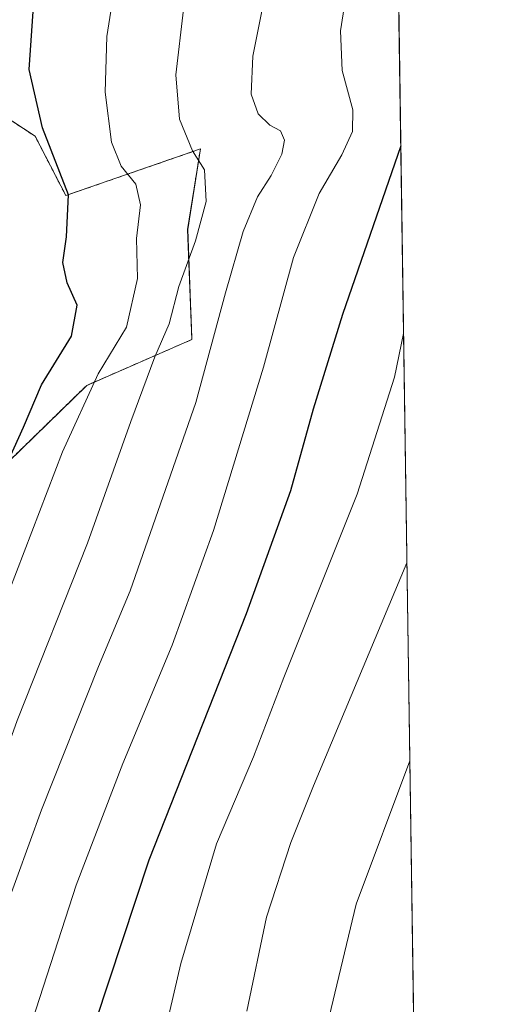
# Model space of a CAD drawing. Units: metres. Extents: x 596613 to 600051, y 4770757 to 4773120.
# Drawn here: x 599976 to 600051, y 4771627 to 4771786 of the extents above; entities that cross this region are included whole.
import ezdxf

# ---------------------------------------------------------------- set-up
doc = ezdxf.new("R2010")
doc.units = ezdxf.units.M
doc.header["$MEASUREMENT"] = 0
doc.linetypes.add('TRAZOS', pattern=[0.75, 0.5, -0.25])
for name, color, linetype, lineweight in [('Arbolado forestal', 92, 'TRAZOS', 0), ('Arbolado forestal CxS', 92, 'Continuous', 0), ('Comarca CxS', 133, 'Continuous', 0), ('Comunidad Autónoma CxS', 142, 'Continuous', 0), ('Curva de nivel maestra', 36, 'Continuous', 30), ('Curva de nivel normal', 36, 'Continuous', 0), ('Municipio CxS', 142, 'Continuous', 0), ('Pastizal CxS', 92, 'Continuous', 0), ('Provincia CxS', 1, 'Continuous', 0)]:
    doc.layers.add(name, color=color, linetype=linetype, lineweight=lineweight)

# ---------------------------------------------------------------- blocks, each defined once
blk = doc.blocks.new('*U164')
at = {"layer": 'Arbolado forestal CxS', "color": 92, "linetype": 'Continuous', "lineweight": 0}
blk.add_polyline3d([(599956.5, 4771781.69, 616.02), (599978.33, 4771767.36, 623.91), (599978.33, 4771767.36, 623.91), (599983.25, 4771757.81, 624.28), (600004.92, 4771765.32, 635.37), (600002.88, 4771752.35, 633.68), (600003.56, 4771734.62, 637.66), (599986.61, 4771727.23, 629.29), (599963.43, 4771704.66, 620.66)], dxfattribs=at)
blk = doc.blocks.new('*U171')
at = {"layer": 'Pastizal CxS', "color": 92, "linetype": 'Continuous', "lineweight": 0}
for points in [[(600036, 4771848.11, 639.93), (600040.34, 4771551.81, 672.36)], [(599963.43, 4771704.66, 620.66), (599986.61, 4771727.23, 629.29), (600003.56, 4771734.62, 637.66), (600002.88, 4771752.35, 633.68), (600004.92, 4771765.32, 635.37), (599983.25, 4771757.81, 624.28), (599978.33, 4771767.36, 623.91), (599956.5, 4771781.69, 616.02)]]:
    blk.add_polyline3d(points, dxfattribs=at)
blk = doc.blocks.new('*U176')
at = {"layer": 'Curva de nivel normal', "color": 36, "linetype": 'Continuous', "lineweight": 0}
blk.add_polyline3d([(599965.57, 4771620.64, 640), (599967.93, 4771628.13, 640), (599971.36, 4771636.9, 640), (599979.36, 4771658.84, 640), (599988.49, 4771681.95, 640), (599993.61, 4771694.12, 640), (600004.18, 4771724.45, 640), (600008.94, 4771742.15, 640), (600011.79, 4771752.02, 640), (600014.11, 4771757.62, 640), (600016.3, 4771761.02, 640), (600018.06, 4771764.49, 640), (600018.49, 4771766.76, 640), (600017.85, 4771768.26, 640), (600016.1, 4771769.18, 640), (600014.23, 4771770.97, 640), (600013.12, 4771774.17, 640), (600013.37, 4771780.29, 640), (600014.98, 4771788.32, 640), (600016.86, 4771794.81, 640), (600018.64, 4771801.79, 640), (600023.41, 4771815.81, 640), (600030.4, 4771835.08, 640), (600036, 4771847.78, 640)], dxfattribs=at)
blk = doc.blocks.new('*U192')
at = {"layer": 'Curva de nivel normal', "color": 36, "linetype": 'Continuous', "lineweight": 0}
blk.add_polyline3d([(600037.65, 4771735.61, 655), (600036.17, 4771728.56, 655), (600030.16, 4771709.71, 655), (600018.38, 4771680.13, 655), (600013.45, 4771667.37, 655), (600007.54, 4771653.35, 655), (600001.79, 4771634.05, 655), (599993.59, 4771598.97, 655)], dxfattribs=at)
blk = doc.blocks.new('*U219')
at = {"layer": 'Curva de nivel normal', "color": 36, "linetype": 'Continuous', "lineweight": 0}
blk.add_polyline3d([(599955.7, 4771620.98, 635), (599966.89, 4771649.45, 635), (599975.39, 4771673.22, 635), (599986.76, 4771701.78, 635), (599993.72, 4771721.39, 635), (599997.6, 4771731.82, 635), (599999.87, 4771737.15, 635), (600001.44, 4771743.15, 635), (600004.16, 4771750.5, 635), (600005.84, 4771756.84, 635), (600005.56, 4771761.95, 635), (600003.66, 4771765.04, 635), (600001.54, 4771770.14, 635), (600000.98, 4771777.25, 635), (600002.2, 4771787.82, 635), (600006.11, 4771804.07, 635), (600012.88, 4771825.82, 635), (600017.58, 4771837.82, 635), (600025.4, 4771855.91, 635), (600035.58, 4771876.57, 635)], dxfattribs=at)
blk = doc.blocks.new('*U229')
at = {"layer": 'Curva de nivel normal', "color": 36, "linetype": 'Continuous', "lineweight": 0}
blk.add_polyline3d([(600038.19, 4771698.65, 660), (600023.13, 4771662.69, 660), (600019.5, 4771653.55, 660), (600015.58, 4771641.54, 660), (600012.42, 4771626.41, 660)], dxfattribs=at)
blk = doc.blocks.new('*U251')
at = {"layer": 'Curva de nivel maestra', "color": 36, "linetype": 'Continuous', "lineweight": 30}
blk.add_polyline3d([(600037.2, 4771765.83, 650), (600027.8, 4771738.65, 650), (600023.07, 4771723.42, 650), (600019.42, 4771710.23, 650), (600012.29, 4771690.42, 650), (599996.63, 4771650.72, 650), (599988.03, 4771624.72, 650)], dxfattribs=at)

msp = doc.modelspace()

# ---------------------------------------------------------------- linework, layer by layer
at = {"layer": 'Arbolado forestal', "color": 92, "linetype": 'TRAZOS', "lineweight": 0}
msp.add_polyline3d([(599920.86, 4771614.3, 617.71), (599922.63, 4771648.63, 606.24), (599942.07, 4771676.34, 615), (599963.43, 4771704.66, 620.66), (599986.61, 4771727.23, 629.29), (600003.56, 4771734.62, 637.66), (600002.87, 4771752.35, 633.68), (600004.92, 4771765.32, 635.37), (599983.25, 4771757.81, 624.28), (599978.32, 4771767.36, 623.91), (599956.5, 4771781.69, 616.02), (599950.89, 4771758.27, 609.23), (599940.66, 4771750.47, 602.53), (599939.51, 4771749.6, 602.24), (599938.37, 4771748.73, 601.95), (599930.59, 4771742.8, 599.25), (599921.04, 4771716.88, 596.5), (599915.59, 4771694.37, 598.94), (599914.9, 4771679.36, 597.37), (599899.9, 4771690.96, 590.78), (599889.67, 4771689.59, 585.33), (599879.39, 4771689.94, 578.63)], dxfattribs=at)
at = {"layer": 'Comarca CxS', "color": 133, "linetype": 'Continuous', "lineweight": 0}
msp.add_polyline3d([(596894.49, 4770760.67, 406.16), (596659.54, 4770757.28, 444.79), (596648.34, 4771546.73, 618.24), (596626.71, 4773070.82, 946.67), (598171.15, 4773093.09, 720.6), (600017.33, 4773119.71, 431.4), (600051.29, 4770806.15, 670.72), (599037.81, 4770791.55, 572.17), (596894.49, 4770760.67, 406.16)], close=True, dxfattribs=at)
msp.add_polyline3d([(596894.49, 4770760.67, 406.16), (596659.54, 4770757.28, 444.79), (596648.34, 4771546.73, 618.24), (596626.71, 4773070.82, 946.67), (598171.15, 4773093.09, 720.6), (600017.33, 4773119.71, 431.4), (600051.29, 4770806.15, 670.72), (599037.81, 4770791.55, 572.17), (596894.49, 4770760.67, 406.16)], close=True, dxfattribs=at)
at = {"layer": 'Comunidad Autónoma CxS', "color": 142, "linetype": 'Continuous', "lineweight": 0}
msp.add_polyline3d([(600051.29, 4770806.15, 670.72), (596659.54, 4770757.28, 444.79), (596626.71, 4773070.82, 946.67), (599400.81, 4773110.82, 560.52), (600017.33, 4773119.71, 431.4), (600024.03, 4772662.98, 316.49), (600051.29, 4770806.15, 670.72)], close=True, dxfattribs=at)
msp.add_polyline3d([(600051.29, 4770806.15, 670.72), (596659.54, 4770757.28, 444.79), (596626.71, 4773070.82, 946.67), (599400.81, 4773110.82, 560.52), (600017.33, 4773119.71, 431.4), (600024.03, 4772662.98, 316.49), (600051.29, 4770806.15, 670.72)], close=True, dxfattribs=at)
at = {"layer": 'Curva de nivel maestra', "color": 36, "linetype": 'Continuous', "lineweight": 30}
msp.add_polyline3d([(599930.17, 4771607.46, 625), (599943.62, 4771630.94, 625), (599948.22, 4771641.85, 625), (599950.24, 4771648.82, 625), (599952.83, 4771656.64, 625), (599957.67, 4771673, 625), (599964.5, 4771692.89, 625), (599972.68, 4771712.15, 625), (599976.44, 4771720.49, 625), (599979.34, 4771727.34, 625), (599984.17, 4771735.16, 625), (599985.08, 4771740.13, 625), (599983.46, 4771743.76, 625), (599982.79, 4771747, 625), (599983.38, 4771751.15, 625), (599983.7, 4771757.92, 625), (599979.47, 4771768.7, 625), (599977.34, 4771778.15, 625), (599978.22, 4771790.63, 625)], dxfattribs=at)
at = {"layer": 'Curva de nivel normal', "color": 36, "linetype": 'Continuous', "lineweight": 0}
for points in [[(599940.71, 4771608.92, 630), (599950.76, 4771630.41, 630), (599959.29, 4771651.53, 630), (599964.12, 4771666.69, 630), (599970.34, 4771684.28, 630), (599982.72, 4771716.51, 630), (599988.44, 4771729.1, 630), (599993.04, 4771736.61, 630), (599994.8, 4771744.46, 630), (599994.63, 4771750.91, 630), (599995.28, 4771756.31, 630), (599994.53, 4771759.66, 630), (599992.17, 4771762.55, 630), (599990.58, 4771766.43, 630), (599989.56, 4771774.47, 630), (599989.85, 4771783.44, 630), (599991.99, 4771797.06, 630), (599997.23, 4771816.49, 630), (600010.6, 4771853.99, 630), (600026.06, 4771889.68, 630), (600035.11, 4771908.24, 630)], [(600036.48, 4771814.8, 645), (600028.21, 4771788.82, 645), (600027.47, 4771784.36, 645), (600027.78, 4771777.98, 645), (600029.45, 4771771.61, 645), (600029.41, 4771768.15, 645), (600027.68, 4771764.35, 645), (600024.06, 4771758.14, 645), (600019.93, 4771747.82, 645), (600015.07, 4771730.15, 645), (600007.03, 4771703.82, 645), (600000.37, 4771685.35, 645), (599992.42, 4771666.28, 645), (599984.9, 4771646.72, 645), (599977.31, 4771623.14, 645)], [(600038.66, 4771666.75, 665), (600030.03, 4771643.66, 665), (600024.43, 4771620.3, 665)]]:
    msp.add_polyline3d(points, dxfattribs=at)
at = {"layer": 'Municipio CxS', "color": 142, "linetype": 'Continuous', "lineweight": 0}
msp.add_polyline3d([(600024.03, 4772662.98, 316.49), (600051.29, 4770806.15, 670.72)], dxfattribs=at)
msp.add_polyline3d([(600024.03, 4772662.98, 316.49), (600051.29, 4770806.15, 670.72)], dxfattribs=at)
at = {"layer": 'Pastizal CxS', "color": 92, "linetype": 'Continuous', "lineweight": 0}
for points in [[(600035.99, 4771848.11, 639.93), (600040.3, 4771554.65, 672.21), (600040.34, 4771551.81, 672.36)], [(599920.86, 4771614.3, 617.71), (599922.63, 4771648.63, 606.24), (599942.07, 4771676.34, 615), (599963.43, 4771704.66, 620.66), (599986.61, 4771727.23, 629.29), (600003.56, 4771734.62, 637.66), (600002.87, 4771752.35, 633.68), (600004.92, 4771765.32, 635.37), (599983.25, 4771757.81, 624.28), (599978.32, 4771767.36, 623.91), (599956.5, 4771781.69, 616.02), (599950.89, 4771758.27, 609.23), (599940.66, 4771750.47, 602.53), (599939.51, 4771749.6, 602.24), (599938.37, 4771748.73, 601.95), (599930.59, 4771742.8, 599.25), (599921.04, 4771716.88, 596.5), (599915.59, 4771694.37, 598.94), (599914.9, 4771679.36, 597.37), (599899.9, 4771690.96, 590.78), (599889.67, 4771689.59, 585.33), (599879.39, 4771689.94, 578.63)]]:
    msp.add_polyline3d(points, dxfattribs=at)
at = {"layer": 'Provincia CxS', "color": 1, "linetype": 'Continuous', "lineweight": 0}
msp.add_polyline3d([(600051.29, 4770806.15, 670.72), (596659.54, 4770757.28, 444.79), (596626.71, 4773070.82, 946.67), (600017.33, 4773119.71, 431.4), (600051.29, 4770806.15, 670.72)], close=True, dxfattribs=at)
msp.add_polyline3d([(600051.29, 4770806.15, 670.72), (596659.54, 4770757.28, 444.79), (596626.71, 4773070.82, 946.67), (600017.33, 4773119.71, 431.4), (600051.29, 4770806.15, 670.72)], close=True, dxfattribs=at)

# ---------------------------------------------------------------- block references
at = {"layer": 'Arbolado forestal CxS', "color": 92, "linetype": 'Continuous', "lineweight": 0}
msp.add_blockref('*U164', (0, 0), dxfattribs=at)
at = {"layer": 'Curva de nivel maestra', "color": 36, "linetype": 'Continuous', "lineweight": 30}
msp.add_blockref('*U251', (0, 0), dxfattribs=at)
at = {"layer": 'Curva de nivel normal', "color": 36, "linetype": 'Continuous', "lineweight": 0}
for name in ['*U219', '*U176', '*U192', '*U229']:
    msp.add_blockref(name, (0, 0), dxfattribs=at)
at = {"layer": 'Pastizal CxS', "color": 92, "linetype": 'Continuous', "lineweight": 0}
msp.add_blockref('*U171', (0, 0), dxfattribs=at)

doc.saveas('drawing.dxf')
